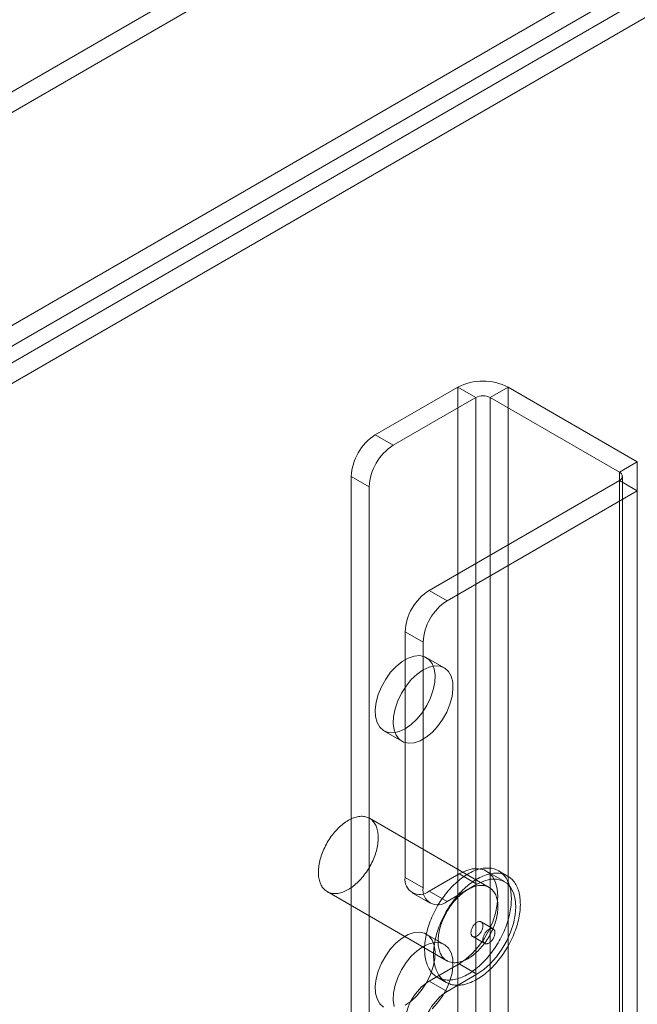
# Model space of a CAD drawing. Units: millimetres. Extents: x 63 to 4404, y -166 to 2804.
# Drawn here: x 3829 to 3884, y 1866 to 1953 of the extents above; entities that cross this region are included whole.
import ezdxf

# ---------------------------------------------------------------- set-up
doc = ezdxf.new("R2010")
doc.units = ezdxf.units.MM
doc.header["$LTSCALE"] = 2

msp = doc.modelspace()

# ---------------------------------------------------------------- linework, layer by layer
at = {"color": 7, "linetype": 'Continuous', "lineweight": 18}
for p, q in [((3904.389, 1990.37), (3488.76, 1750.432)), ((3904.389, 1988.533), (3488.76, 1748.595)), ((3506.685, 1740.084), (3922.314, 1980.022)), ((3506.685, 1738.247), (3922.314, 1978.185)), ((3922.389, 1976.758), (3507.883, 1737.469)), ((3923.98, 1975.84), (3509.474, 1736.551)), ((3860.977, 1916.317), (3868.295, 1920.542)), ((3868.295, 1920.542), (3868.295, 1528.602)), ((3869.886, 1919.623), (3868.295, 1920.542)), ((3872.75, 1920.542), (3871.159, 1919.623)), ((3872.75, 1920.542), (3884.205, 1913.929)), ((3872.75, 1920.542), (3872.75, 1528.602)), ((3862.568, 1915.398), (3869.886, 1919.623)), ((3869.886, 1919.623), (3869.886, 1527.683)), ((3871.159, 1919.623), (3882.614, 1913.01)), ((3871.159, 1919.623), (3871.159, 1527.683)), ((3860.977, 1916.317), (3862.568, 1915.398)), ((3882.614, 1913.01), (3884.205, 1913.929)), ((3884.205, 1913.929), (3884.205, 1521.989)), ((3858.855, 1912.642), (3858.855, 1525.602)), ((3860.446, 1911.724), (3858.855, 1912.642)), ((3882.614, 1913.01), (3882.614, 1521.071)), ((3882.878, 1520.703), (3882.878, 1912.643)), ((3860.446, 1911.724), (3860.446, 1524.684)), ((3882.614, 1912.275), (3865.75, 1902.54)), ((3882.614, 1912.275), (3882.614, 1520.336)), ((3884.205, 1911.357), (3882.614, 1912.275)), ((3884.205, 1911.357), (3867.34, 1901.621)), ((3884.205, 1911.357), (3884.205, 1519.417)), ((3865.75, 1902.54), (3867.34, 1901.621)), ((3863.628, 1898.865), (3863.628, 1877.125)), ((3865.219, 1897.947), (3863.628, 1898.865)), ((3865.219, 1897.947), (3865.219, 1876.207)), ((3867.094, 1895.68), (3865.503, 1896.599)), ((3861.753, 1890.103), (3863.344, 1889.185)), ((3871.072, 1876.239), (3860.465, 1882.362)), ((3872.429, 1876.754), (3870.838, 1877.672)), ((3872.711, 1877.241), (3871.915, 1877.7)), ((3863.628, 1877.125), (3865.219, 1876.207)), ((3868.401, 1877.431), (3865.75, 1875.9)), ((3868.401, 1877.431), (3869.992, 1876.512)), ((3867.34, 1874.982), (3865.75, 1875.9)), ((3869.992, 1876.512), (3867.34, 1874.982)), ((3856.715, 1875.866), (3867.322, 1869.743)), ((3864.25, 1875.752), (3865.841, 1874.833)), ((3871.428, 1872.569), (3870.367, 1873.181)), ((3867.094, 1871.184), (3865.503, 1872.103)), ((3869.617, 1871.882), (3870.678, 1871.27)), ((3865.75, 1867.939), (3868.401, 1869.47)), ((3868.401, 1869.47), (3869.992, 1868.551)), ((3866.478, 1868.282), (3867.274, 1867.823)), ((3867.34, 1867.02), (3869.992, 1868.551)), ((3865.75, 1867.939), (3867.34, 1867.02))]:
    msp.add_line(p, q, dxfattribs=at)
at = {"color": 7, "linetype": 'Continuous', "lineweight": 18, "flags": 128}
for points in [[(3863.628, 1890.289), (3864.162, 1890.66), (3864.674, 1891.141), (3865.143, 1891.712), (3865.55, 1892.351), (3865.878, 1893.031), (3866.115, 1893.723), (3866.249, 1894.401), (3866.276, 1895.035), (3866.195, 1895.601), (3866.009, 1896.074), (3865.725, 1896.436), (3865.355, 1896.672), (3864.915, 1896.771), (3864.422, 1896.731), (3863.896, 1896.552), (3863.36, 1896.243), (3862.834, 1895.815), (3862.341, 1895.286), (3861.901, 1894.677), (3861.531, 1894.015), (3861.248, 1893.325), (3861.061, 1892.637), (3860.98, 1891.977), (3861.007, 1891.374), (3861.142, 1890.852), (3861.378, 1890.432), (3861.706, 1890.132), (3862.113, 1889.963), (3862.582, 1889.934), (3863.094, 1890.044), (3863.628, 1890.289)], [(3865.219, 1895.495), (3864.685, 1895.124), (3864.173, 1894.643), (3863.704, 1894.071), (3863.297, 1893.433), (3862.969, 1892.753), (3862.733, 1892.061), (3862.598, 1891.383), (3862.571, 1890.749), (3862.652, 1890.183), (3862.839, 1889.71), (3863.122, 1889.348), (3863.492, 1889.112), (3863.932, 1889.013), (3864.425, 1889.053), (3864.951, 1889.232), (3865.487, 1889.541), (3866.013, 1889.969), (3866.506, 1890.498), (3866.946, 1891.106), (3867.316, 1891.769), (3867.6, 1892.459), (3867.786, 1893.147), (3867.867, 1893.806), (3867.84, 1894.409), (3867.706, 1894.932), (3867.469, 1895.351), (3867.141, 1895.652), (3866.734, 1895.82), (3866.265, 1895.85), (3865.753, 1895.74), (3865.219, 1895.495)], [(3855.976, 1877.091), (3855.959, 1877.213), (3855.947, 1877.339), (3855.94, 1877.468), (3855.938, 1877.601), (3855.942, 1877.736), (3855.95, 1877.874), (3855.963, 1878.015), (3855.981, 1878.157), (3856.005, 1878.302), (3856.033, 1878.447), (3856.066, 1878.594), (3856.104, 1878.743), (3856.146, 1878.891), (3856.193, 1879.041), (3856.245, 1879.19), (3856.301, 1879.339), (3856.362, 1879.488), (3856.427, 1879.636), (3856.496, 1879.783), (3856.569, 1879.929), (3856.645, 1880.073), (3856.726, 1880.216), (3856.81, 1880.356), (3856.897, 1880.494), (3856.988, 1880.629), (3857.082, 1880.762), (3857.178, 1880.891), (3857.278, 1881.017), (3857.379, 1881.139), (3857.483, 1881.258), (3857.589, 1881.372), (3857.698, 1881.482), (3857.807, 1881.588), (3857.919, 1881.689), (3858.031, 1881.785), (3858.145, 1881.875), (3858.259, 1881.961), (3858.374, 1882.041), (3858.49, 1882.116), (3858.605, 1882.185), (3858.721, 1882.248), (3858.836, 1882.305), (3858.951, 1882.356), (3859.066, 1882.401), (3859.179, 1882.44), (3859.291, 1882.472), (3859.402, 1882.498), (3859.511, 1882.517), (3859.619, 1882.53), (3859.725, 1882.537), (3859.828, 1882.537), (3859.929, 1882.53), (3860.028, 1882.517), (3860.123, 1882.497), (3860.216, 1882.471), (3860.306, 1882.439), (3860.393, 1882.4), (3860.476, 1882.355), (3860.555, 1882.304), (3860.631, 1882.247), (3860.703, 1882.184), (3860.771, 1882.115), (3860.835, 1882.04), (3860.894, 1881.96), (3860.949, 1881.874), (3861, 1881.783), (3861.046, 1881.687), (3861.087, 1881.586), (3861.124, 1881.48), (3861.155, 1881.37), (3861.182, 1881.256), (3861.204, 1881.137), (3861.221, 1881.015), (3861.233, 1880.889), (3861.24, 1880.76), (3861.242, 1880.627), (3861.238, 1880.492), (3861.23, 1880.354), (3861.217, 1880.213), (3861.199, 1880.071), (3861.175, 1879.927), (3861.147, 1879.781), (3861.114, 1879.634), (3861.077, 1879.486), (3861.034, 1879.337), (3860.987, 1879.188), (3860.935, 1879.038), (3860.879, 1878.889), (3860.818, 1878.74), (3860.753, 1878.592), (3860.684, 1878.445), (3860.611, 1878.299), (3860.535, 1878.155), (3860.454, 1878.013), (3860.37, 1877.872), (3860.283, 1877.734), (3860.192, 1877.599), (3860.098, 1877.466), (3860.002, 1877.337), (3859.903, 1877.211), (3859.801, 1877.089), (3859.697, 1876.97), (3859.591, 1876.856), (3859.483, 1876.746), (3859.373, 1876.64), (3859.262, 1876.539), (3859.149, 1876.444), (3859.035, 1876.353), (3858.921, 1876.267), (3858.806, 1876.187), (3858.69, 1876.112), (3858.575, 1876.043), (3858.459, 1875.98), (3858.344, 1875.923), (3858.229, 1875.872), (3858.115, 1875.827), (3858.001, 1875.789), (3857.889, 1875.756), (3857.778, 1875.73), (3857.669, 1875.711), (3857.561, 1875.698), (3857.456, 1875.691), (3857.352, 1875.692), (3857.251, 1875.698), (3857.152, 1875.711), (3857.057, 1875.731), (3856.964, 1875.757), (3856.874, 1875.789), (3856.787, 1875.828), (3856.704, 1875.873), (3856.625, 1875.924), (3856.549, 1875.981), (3856.477, 1876.044), (3856.409, 1876.113), (3856.345, 1876.188), (3856.286, 1876.268), (3856.231, 1876.354), (3856.18, 1876.445), (3856.134, 1876.541), (3856.093, 1876.642), (3856.057, 1876.748), (3856.025, 1876.858), (3855.998, 1876.972), (3855.976, 1877.091)], [(3865.406, 1870.057), (3865.386, 1870.204), (3865.37, 1870.354), (3865.359, 1870.507), (3865.353, 1870.664), (3865.352, 1870.824), (3865.356, 1870.987), (3865.365, 1871.152), (3865.379, 1871.319), (3865.399, 1871.489), (3865.423, 1871.661), (3865.452, 1871.835), (3865.486, 1872.01), (3865.524, 1872.186), (3865.568, 1872.363), (3865.616, 1872.541), (3865.669, 1872.72), (3865.726, 1872.899), (3865.788, 1873.079), (3865.855, 1873.258), (3865.926, 1873.436), (3866.001, 1873.615), (3866.08, 1873.792), (3866.163, 1873.968), (3866.251, 1874.143), (3866.342, 1874.317), (3866.437, 1874.489), (3866.535, 1874.659), (3866.637, 1874.826), (3866.742, 1874.992), (3866.851, 1875.154), (3866.962, 1875.314), (3867.077, 1875.471), (3867.194, 1875.625), (3867.314, 1875.775), (3867.436, 1875.921), (3867.56, 1876.064), (3867.687, 1876.203), (3867.816, 1876.337), (3867.946, 1876.468), (3868.078, 1876.593), (3868.212, 1876.714), (3868.347, 1876.83), (3868.483, 1876.941), (3868.619, 1877.047), (3868.757, 1877.148), (3868.895, 1877.243), (3869.034, 1877.333), (3869.173, 1877.417), (3869.311, 1877.495), (3869.45, 1877.568), (3869.588, 1877.634), (3869.726, 1877.694), (3869.863, 1877.749), (3870, 1877.797), (3870.135, 1877.838), (3870.269, 1877.874), (3870.401, 1877.903), (3870.533, 1877.926), (3870.662, 1877.942), (3870.789, 1877.952), (3870.915, 1877.955), (3871.038, 1877.952), (3871.158, 1877.942), (3871.276, 1877.926), (3871.392, 1877.903), (3871.504, 1877.875), (3871.614, 1877.839), (3871.72, 1877.798), (3871.823, 1877.75), (3871.923, 1877.696), (3872.019, 1877.635), (3872.111, 1877.569), (3872.2, 1877.497), (3872.285, 1877.419), (3872.365, 1877.335), (3872.442, 1877.245), (3872.514, 1877.15), (3872.582, 1877.05), (3872.646, 1876.944), (3872.705, 1876.833), (3872.759, 1876.717), (3872.809, 1876.596), (3872.855, 1876.471), (3872.895, 1876.341), (3872.93, 1876.206), (3872.961, 1876.067), (3872.987, 1875.925), (3873.008, 1875.778), (3873.024, 1875.628), (3873.035, 1875.475), (3873.04, 1875.318), (3873.041, 1875.158), (3873.037, 1874.995), (3873.028, 1874.83), (3873.014, 1874.663), (3872.995, 1874.493), (3872.971, 1874.321), (3872.942, 1874.147), (3872.908, 1873.972), (3872.869, 1873.796), (3872.826, 1873.619), (3872.777, 1873.441), (3872.724, 1873.262), (3872.667, 1873.083), (3872.605, 1872.903), (3872.538, 1872.724), (3872.468, 1872.546), (3872.392, 1872.367), (3872.313, 1872.19), (3872.23, 1872.014), (3872.143, 1871.839), (3872.051, 1871.665), (3871.957, 1871.493), (3871.858, 1871.323), (3871.756, 1871.156), (3871.651, 1870.99), (3871.543, 1870.828), (3871.431, 1870.668), (3871.317, 1870.511), (3871.199, 1870.357), (3871.08, 1870.207), (3870.957, 1870.06), (3870.833, 1869.918), (3870.706, 1869.779), (3870.578, 1869.644), (3870.447, 1869.514), (3870.315, 1869.389), (3870.182, 1869.268), (3870.047, 1869.152), (3869.911, 1869.041), (3869.774, 1868.935), (3869.636, 1868.834), (3869.498, 1868.739), (3869.36, 1868.649), (3869.221, 1868.565), (3869.082, 1868.487), (3868.943, 1868.414), (3868.805, 1868.348), (3868.667, 1868.288), (3868.53, 1868.233), (3868.394, 1868.185), (3868.258, 1868.144), (3868.124, 1868.108), (3867.992, 1868.079), (3867.861, 1868.056), (3867.731, 1868.04), (3867.604, 1868.03), (3867.479, 1868.027), (3867.356, 1868.03), (3867.235, 1868.04), (3867.117, 1868.056), (3867.002, 1868.079), (3866.889, 1868.107), (3866.78, 1868.143), (3866.673, 1868.184), (3866.57, 1868.232), (3866.47, 1868.286), (3866.374, 1868.347), (3866.282, 1868.413), (3866.193, 1868.485), (3866.109, 1868.563), (3866.028, 1868.647), (3865.951, 1868.737), (3865.879, 1868.832), (3865.811, 1868.932), (3865.747, 1869.038), (3865.688, 1869.149), (3865.634, 1869.265), (3865.584, 1869.386), (3865.539, 1869.511), (3865.498, 1869.641), (3865.463, 1869.776), (3865.432, 1869.915), (3865.406, 1870.057)], [(3868.401, 1869.47), (3869, 1869.876), (3869.58, 1870.39), (3870.125, 1870.998), (3870.617, 1871.68), (3871.042, 1872.416), (3871.386, 1873.183), (3871.64, 1873.959), (3871.796, 1874.719), (3871.848, 1875.44), (3871.796, 1876.101), (3871.64, 1876.682), (3871.386, 1877.164), (3871.042, 1877.533), (3870.617, 1877.779), (3870.125, 1877.893), (3869.58, 1877.871), (3869, 1877.716), (3868.401, 1877.431)], [(3866.202, 1869.598), (3866.181, 1869.744), (3866.165, 1869.895), (3866.154, 1870.048), (3866.148, 1870.205), (3866.148, 1870.365), (3866.152, 1870.527), (3866.161, 1870.693), (3866.175, 1870.86), (3866.194, 1871.03), (3866.218, 1871.202), (3866.247, 1871.375), (3866.281, 1871.55), (3866.32, 1871.727), (3866.363, 1871.904), (3866.411, 1872.082), (3866.464, 1872.261), (3866.522, 1872.44), (3866.584, 1872.619), (3866.65, 1872.798), (3866.721, 1872.977), (3866.796, 1873.155), (3866.876, 1873.333), (3866.959, 1873.509), (3867.046, 1873.684), (3867.137, 1873.858), (3867.232, 1874.03), (3867.331, 1874.199), (3867.433, 1874.367), (3867.538, 1874.532), (3867.646, 1874.695), (3867.758, 1874.855), (3867.872, 1875.012), (3867.989, 1875.166), (3868.109, 1875.316), (3868.231, 1875.462), (3868.356, 1875.605), (3868.483, 1875.744), (3868.611, 1875.878), (3868.742, 1876.008), (3868.874, 1876.134), (3869.007, 1876.255), (3869.142, 1876.371), (3869.278, 1876.482), (3869.415, 1876.588), (3869.553, 1876.689), (3869.691, 1876.784), (3869.829, 1876.874), (3869.968, 1876.958), (3870.107, 1877.036), (3870.246, 1877.108), (3870.384, 1877.175), (3870.522, 1877.235), (3870.659, 1877.289), (3870.795, 1877.337), (3870.93, 1877.379), (3871.064, 1877.415), (3871.197, 1877.444), (3871.328, 1877.466), (3871.457, 1877.483), (3871.585, 1877.492), (3871.71, 1877.496), (3871.833, 1877.492), (3871.954, 1877.483), (3872.072, 1877.467), (3872.187, 1877.444), (3872.3, 1877.415), (3872.409, 1877.38), (3872.516, 1877.338), (3872.619, 1877.29), (3872.718, 1877.236), (3872.815, 1877.176), (3872.907, 1877.11), (3872.996, 1877.038), (3873.08, 1876.96), (3873.161, 1876.876), (3873.238, 1876.786), (3873.31, 1876.691), (3873.378, 1876.59), (3873.441, 1876.485), (3873.5, 1876.374), (3873.555, 1876.258), (3873.605, 1876.137), (3873.65, 1876.011), (3873.69, 1875.881), (3873.726, 1875.747), (3873.757, 1875.608), (3873.782, 1875.466), (3873.803, 1875.319), (3873.819, 1875.169), (3873.83, 1875.015), (3873.836, 1874.859), (3873.837, 1874.699), (3873.833, 1874.536), (3873.823, 1874.371), (3873.809, 1874.203), (3873.79, 1874.033), (3873.766, 1873.862), (3873.737, 1873.688), (3873.703, 1873.513), (3873.665, 1873.337), (3873.621, 1873.159), (3873.573, 1872.981), (3873.52, 1872.803), (3873.462, 1872.623), (3873.4, 1872.444), (3873.334, 1872.265), (3873.263, 1872.086), (3873.188, 1871.908), (3873.109, 1871.731), (3873.025, 1871.554), (3872.938, 1871.379), (3872.847, 1871.206), (3872.752, 1871.034), (3872.654, 1870.864), (3872.552, 1870.696), (3872.447, 1870.531), (3872.338, 1870.368), (3872.227, 1870.208), (3872.112, 1870.052), (3871.995, 1869.898), (3871.875, 1869.748), (3871.753, 1869.601), (3871.628, 1869.459), (3871.502, 1869.32), (3871.373, 1869.185), (3871.243, 1869.055), (3871.111, 1868.929), (3870.977, 1868.808), (3870.842, 1868.692), (3870.706, 1868.581), (3870.569, 1868.475), (3870.432, 1868.375), (3870.294, 1868.28), (3870.155, 1868.19), (3870.016, 1868.106), (3869.877, 1868.028), (3869.739, 1867.955), (3869.6, 1867.889), (3869.463, 1867.828), (3869.325, 1867.774), (3869.189, 1867.726), (3869.054, 1867.684), (3868.92, 1867.649), (3868.787, 1867.62), (3868.656, 1867.597), (3868.527, 1867.581), (3868.4, 1867.571), (3868.274, 1867.568), (3868.151, 1867.571), (3868.031, 1867.581), (3867.912, 1867.597), (3867.797, 1867.619), (3867.685, 1867.648), (3867.575, 1867.684), (3867.469, 1867.725), (3867.366, 1867.773), (3867.266, 1867.827), (3867.17, 1867.887), (3867.077, 1867.954), (3866.989, 1868.026), (3866.904, 1868.104), (3866.823, 1868.188), (3866.747, 1868.277), (3866.674, 1868.372), (3866.606, 1868.473), (3866.543, 1868.579), (3866.484, 1868.69), (3866.429, 1868.806), (3866.379, 1868.927), (3866.334, 1869.052), (3866.294, 1869.182), (3866.258, 1869.317), (3866.228, 1869.455), (3866.202, 1869.598)], [(3869.992, 1868.551), (3870.591, 1868.957), (3871.171, 1869.472), (3871.716, 1870.079), (3872.208, 1870.762), (3872.633, 1871.497), (3872.977, 1872.265), (3873.231, 1873.04), (3873.387, 1873.8), (3873.439, 1874.522), (3873.387, 1875.183), (3873.231, 1875.763), (3872.977, 1876.245), (3872.633, 1876.615), (3872.208, 1876.86), (3871.716, 1876.974), (3871.171, 1876.953), (3870.591, 1876.797), (3869.992, 1876.512)], [(3866.583, 1870.968), (3866.566, 1871.09), (3866.554, 1871.216), (3866.547, 1871.345), (3866.545, 1871.478), (3866.548, 1871.613), (3866.556, 1871.751), (3866.57, 1871.892), (3866.588, 1872.034), (3866.611, 1872.178), (3866.639, 1872.324), (3866.672, 1872.471), (3866.71, 1872.619), (3866.753, 1872.768), (3866.8, 1872.917), (3866.852, 1873.067), (3866.908, 1873.216), (3866.969, 1873.365), (3867.033, 1873.513), (3867.102, 1873.66), (3867.175, 1873.806), (3867.252, 1873.95), (3867.333, 1874.092), (3867.417, 1874.233), (3867.504, 1874.371), (3867.595, 1874.506), (3867.688, 1874.639), (3867.785, 1874.768), (3867.884, 1874.894), (3867.986, 1875.016), (3868.09, 1875.135), (3868.196, 1875.249), (3868.304, 1875.359), (3868.414, 1875.465), (3868.525, 1875.566), (3868.638, 1875.662), (3868.751, 1875.752), (3868.866, 1875.838), (3868.981, 1875.918), (3869.096, 1875.993), (3869.212, 1876.062), (3869.328, 1876.125), (3869.443, 1876.182), (3869.558, 1876.233), (3869.672, 1876.278), (3869.786, 1876.316), (3869.898, 1876.349), (3870.009, 1876.375), (3870.118, 1876.394), (3870.226, 1876.407), (3870.331, 1876.414), (3870.435, 1876.413), (3870.536, 1876.407), (3870.634, 1876.394), (3870.73, 1876.374), (3870.823, 1876.348), (3870.913, 1876.316), (3870.999, 1876.277), (3871.082, 1876.232), (3871.162, 1876.181), (3871.238, 1876.124), (3871.31, 1876.061), (3871.378, 1875.992), (3871.441, 1875.917), (3871.501, 1875.837), (3871.556, 1875.751), (3871.606, 1875.66), (3871.652, 1875.564), (3871.694, 1875.463), (3871.73, 1875.357), (3871.762, 1875.247), (3871.789, 1875.133), (3871.811, 1875.014), (3871.828, 1874.892), (3871.84, 1874.766), (3871.846, 1874.637), (3871.848, 1874.504), (3871.845, 1874.369), (3871.837, 1874.231), (3871.824, 1874.09), (3871.805, 1873.948), (3871.782, 1873.804), (3871.754, 1873.658), (3871.721, 1873.511), (3871.683, 1873.363), (3871.641, 1873.214), (3871.593, 1873.064), (3871.542, 1872.915), (3871.485, 1872.766), (3871.425, 1872.617), (3871.36, 1872.469), (3871.291, 1872.322), (3871.218, 1872.176), (3871.141, 1872.032), (3871.061, 1871.889), (3870.977, 1871.749), (3870.889, 1871.611), (3870.799, 1871.476), (3870.705, 1871.343), (3870.608, 1871.214), (3870.509, 1871.088), (3870.407, 1870.966), (3870.303, 1870.847), (3870.197, 1870.733), (3870.089, 1870.623), (3869.979, 1870.517), (3869.868, 1870.416), (3869.756, 1870.32), (3869.642, 1870.23), (3869.528, 1870.144), (3869.413, 1870.064), (3869.297, 1869.989), (3869.181, 1869.92), (3869.066, 1869.857), (3868.95, 1869.8), (3868.835, 1869.749), (3868.721, 1869.704), (3868.608, 1869.665), (3868.496, 1869.633), (3868.385, 1869.607), (3868.275, 1869.588), (3868.168, 1869.575), (3868.062, 1869.568), (3867.959, 1869.568), (3867.858, 1869.575), (3867.759, 1869.588), (3867.663, 1869.608), (3867.57, 1869.634), (3867.481, 1869.666), (3867.394, 1869.705), (3867.311, 1869.75), (3867.231, 1869.801), (3867.156, 1869.858), (3867.084, 1869.921), (3867.016, 1869.99), (3866.952, 1870.065), (3866.893, 1870.145), (3866.838, 1870.231), (3866.787, 1870.322), (3866.741, 1870.418), (3866.7, 1870.519), (3866.663, 1870.625), (3866.631, 1870.735), (3866.605, 1870.849), (3866.583, 1870.968)], [(3869.469, 1872.127), (3869.481, 1872.075), (3869.497, 1872.027), (3869.518, 1871.984), (3869.543, 1871.947), (3869.573, 1871.915), (3869.607, 1871.888), (3869.645, 1871.869), (3869.685, 1871.855), (3869.729, 1871.848), (3869.776, 1871.848), (3869.824, 1871.854), (3869.874, 1871.867), (3869.926, 1871.886), (3869.978, 1871.911), (3870.03, 1871.942), (3870.081, 1871.979), (3870.132, 1872.022), (3870.182, 1872.069), (3870.229, 1872.121), (3870.275, 1872.176), (3870.317, 1872.235), (3870.357, 1872.297), (3870.393, 1872.362), (3870.425, 1872.427), (3870.453, 1872.494), (3870.476, 1872.561), (3870.495, 1872.628), (3870.509, 1872.694), (3870.518, 1872.759), (3870.522, 1872.821), (3870.521, 1872.88), (3870.515, 1872.936), (3870.504, 1872.989), (3870.488, 1873.036), (3870.467, 1873.079), (3870.441, 1873.117), (3870.411, 1873.149), (3870.377, 1873.175), (3870.34, 1873.195), (3870.299, 1873.208), (3870.255, 1873.215), (3870.209, 1873.216), (3870.16, 1873.21), (3870.11, 1873.197), (3870.059, 1873.178), (3870.007, 1873.152), (3869.955, 1873.121), (3869.903, 1873.084), (3869.852, 1873.042), (3869.803, 1872.994), (3869.755, 1872.943), (3869.71, 1872.887), (3869.667, 1872.828), (3869.628, 1872.766), (3869.592, 1872.702), (3869.559, 1872.636), (3869.532, 1872.569), (3869.508, 1872.502), (3869.489, 1872.435), (3869.475, 1872.369), (3869.466, 1872.305), (3869.462, 1872.243), (3869.463, 1872.183), (3869.469, 1872.127)], [(3871.576, 1872.324), (3871.564, 1872.376), (3871.548, 1872.424), (3871.527, 1872.467), (3871.502, 1872.505), (3871.472, 1872.537), (3871.438, 1872.563), (3871.4, 1872.583), (3871.359, 1872.596), (3871.316, 1872.603), (3871.269, 1872.603), (3871.221, 1872.597), (3871.171, 1872.585), (3871.119, 1872.565), (3871.067, 1872.54), (3871.015, 1872.509), (3870.964, 1872.472), (3870.913, 1872.429), (3870.863, 1872.382), (3870.816, 1872.33), (3870.77, 1872.275), (3870.728, 1872.216), (3870.688, 1872.154), (3870.652, 1872.09), (3870.62, 1872.024), (3870.592, 1871.957), (3870.569, 1871.89), (3870.55, 1871.823), (3870.536, 1871.757), (3870.527, 1871.693), (3870.523, 1871.63), (3870.524, 1871.571), (3870.53, 1871.515), (3870.541, 1871.463), (3870.557, 1871.415), (3870.578, 1871.372), (3870.604, 1871.334), (3870.634, 1871.302), (3870.668, 1871.276), (3870.705, 1871.256), (3870.746, 1871.243), (3870.79, 1871.236), (3870.836, 1871.235), (3870.885, 1871.242), (3870.935, 1871.254), (3870.986, 1871.273), (3871.038, 1871.299), (3871.09, 1871.33), (3871.142, 1871.367), (3871.193, 1871.409), (3871.242, 1871.457), (3871.29, 1871.508), (3871.335, 1871.564), (3871.378, 1871.623), (3871.417, 1871.685), (3871.453, 1871.749), (3871.485, 1871.815), (3871.513, 1871.882), (3871.537, 1871.949), (3871.556, 1872.016), (3871.57, 1872.082), (3871.579, 1872.146), (3871.583, 1872.209), (3871.582, 1872.268), (3871.576, 1872.324)], [(3863.628, 1865.793), (3864.162, 1866.164), (3864.674, 1866.645), (3865.143, 1867.216), (3865.55, 1867.855), (3865.878, 1868.534), (3866.115, 1869.227), (3866.249, 1869.904), (3866.276, 1870.539), (3866.195, 1871.104), (3866.009, 1871.578), (3865.725, 1871.94), (3865.355, 1872.175), (3864.915, 1872.275), (3864.422, 1872.235), (3863.896, 1872.056), (3863.36, 1871.746), (3862.834, 1871.318), (3862.341, 1870.789), (3861.901, 1870.181), (3861.531, 1869.519), (3861.248, 1868.829), (3861.061, 1868.141), (3860.98, 1867.481), (3861.007, 1866.878), (3861.142, 1866.356), (3861.378, 1865.936), (3861.706, 1865.636)], [(3865.219, 1870.999), (3864.685, 1870.628), (3864.173, 1870.147), (3863.704, 1869.575), (3863.297, 1868.937), (3862.969, 1868.257), (3862.733, 1867.564), (3862.598, 1866.887), (3862.571, 1866.253), (3862.652, 1865.687)], [(3866.013, 1865.473), (3866.506, 1866.002), (3866.946, 1866.61), (3867.316, 1867.273), (3867.6, 1867.962), (3867.786, 1868.651), (3867.867, 1869.31), (3867.84, 1869.913), (3867.706, 1870.435), (3867.469, 1870.855), (3867.141, 1871.156), (3866.734, 1871.324), (3866.265, 1871.354), (3865.753, 1871.244), (3865.219, 1870.999)]]:
    msp.add_lwpolyline(points, dxfattribs=at)
at = {"color": 7, "linetype": 'Continuous', "lineweight": 18}
for centre, radius, start, end in [((3870.522, 1916.243), 4.842, 62.60967, 117.39033), ((3870.522, 1918.395), 1.383, 62.60967, 117.39033), ((3863.461, 1912.433), 4.61, 122.60548, 177.39452), ((3865.052, 1911.514), 4.61, 122.60548, 177.39452), ((3882.475, 1912.643), 0.393, 290.78342, 69.21658), ((3868.234, 1898.656), 4.61, 122.60548, 177.39452), ((3869.825, 1897.737), 4.61, 122.60548, 177.39452), ((3864.921, 1876.915), 1.31, 170.78596, 309.20329), ((3866.512, 1875.997), 1.31, 170.78596, 309.20329), ((3868.234, 1864.055), 4.61, 122.60548, 177.39452), ((3869.825, 1863.137), 4.61, 122.60548, 177.39452)]:
    msp.add_arc(centre, radius, start, end, dxfattribs=at)

doc.saveas('drawing.dxf')
